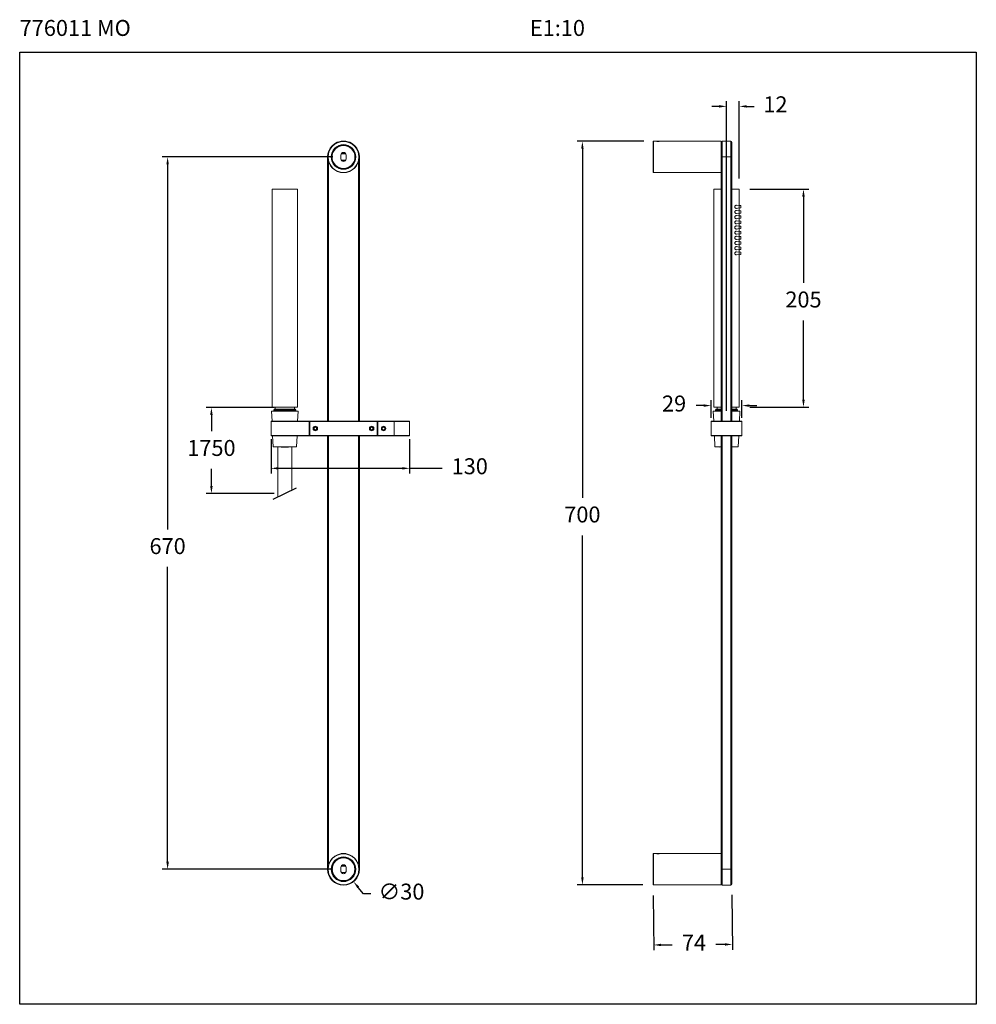
# Model space of a CAD drawing. Units: millimetres. Extents: x 131.9 to 221.9, y 77.8 to 170.4.
import ezdxf

# ---------------------------------------------------------------- set-up
doc = ezdxf.new("R2010")
doc.units = ezdxf.units.MM
doc.header["$PDSIZE"] = -1
doc.layers.add('COTAS', color=253, linetype='Continuous')
doc.layers.add('cuerpo', color=7, linetype='Continuous', lineweight=5)
doc.styles.add('ARIAL', font='arial.ttf')
doc.styles.add('RS (E1.10)', font='calibril.ttf', dxfattribs={"height": 1.5})
doc.dimstyles.new('RS (E1.10)', dxfattribs={"dimtxt": 1.5, "dimasz": 0.7, "dimexe": 0.5, "dimexo": 1, "dimgap": 1, "dimtad": 0, "dimtih": 1, "dimtoh": 1, "dimdec": 0, "dimlfac": 10, "dimtxsty": 'ARIAL', "dimcen": 0, "dimclrd": 256, "dimclre": 256, "dimclrt": 256, "dimadec": 0, "dimazin": 0, "dimtfac": 1, "dimtdec": 0, "dimtofl": 0, "dimtmove": 0, "dimatfit": 3, "dimfxl": 1, "dimlwd": -1, "dimlwe": -1, "dimarcsym": 0})

# ---------------------------------------------------------------- blocks, each defined once
blk = doc.blocks.new('*D10')
at = {"layer": 'COTAS', "transparency": 16777216}
for p, q in [((190.68, 159), (184.386, 159)), ((184.886, 158.3), (184.886, 125.467)), ((184.886, 89.75), (184.886, 121.935)), ((190.57, 89.05), (184.386, 89.05))]:
    blk.add_line(p, q, dxfattribs=at)
for points in [[(184.77, 158.3), (185.003, 158.3), (184.886, 159)], [(184.77, 89.75), (185.003, 89.75), (184.886, 89.05)]]:
    blk.add_solid(points, dxfattribs=at)
at = {"layer": 'Defpoints', "color": 0, "transparency": 16777216}
for p in [(191.68, 159), (184.886, 89.05), (191.57, 89.05)]:
    blk.add_point(p, dxfattribs=at)
at = {"layer": 'COTAS', "transparency": 16777216, "insert": (184.886, 123.701), "char_height": 1.5, "attachment_point": 5, "style": 'ARIAL'}
blk.add_mtext('700', dxfattribs=at)
blk = doc.blocks.new('*D11')
at = {"layer": 'COTAS', "transparency": 16777216}
for p, q in [((191.557, 88.07), (191.596, 82.902)), ((198.957, 88.125), (198.996, 82.957)), ((192.292, 83.407), (193.316, 83.415)), ((198.292, 83.452), (197.446, 83.446))]:
    blk.add_line(p, q, dxfattribs=at)
for points in [[(192.291, 83.524), (192.293, 83.291), (191.592, 83.402)], [(198.291, 83.569), (198.293, 83.335), (198.992, 83.457)]]:
    blk.add_solid(points, dxfattribs=at)
at = {"layer": 'Defpoints', "color": 0, "transparency": 16777216}
for p in [(191.55, 89.07), (198.95, 89.125), (198.992, 83.457)]:
    blk.add_point(p, dxfattribs=at)
at = {"layer": 'COTAS', "transparency": 16777216, "insert": (195.381, 83.43), "char_height": 1.5, "attachment_point": 5, "style": 'ARIAL'}
blk.add_mtext('74', dxfattribs=at)
blk = doc.blocks.new('*D12')
at = {"layer": 'COTAS', "transparency": 16777216}
for p, q in [((164.276, 88.228), (163.797, 88.818)), ((164.976, 88.228), (164.276, 88.228))]:
    blk.add_line(p, q, dxfattribs=at)
blk.add_solid([(163.888, 88.891), (163.707, 88.744), (163.356, 89.361)], dxfattribs=at)
at = {"layer": 'Defpoints', "color": 0, "transparency": 16777216}
for p in [(161.464, 91.689), (163.356, 89.361)]:
    blk.add_point(p, dxfattribs=at)
at = {"layer": 'COTAS', "transparency": 16777216, "insert": (167.864, 88.228), "char_height": 1.5, "attachment_point": 5, "style": 'ARIAL'}
blk.add_mtext('∅30', dxfattribs=at)
blk = doc.blocks.new('*D13')
at = {"layer": 'COTAS', "transparency": 16777216}
for p, q in [((155.59, 130.984), (155.59, 127.738)), ((168.63, 130.984), (168.63, 127.738)), ((156.29, 128.238), (167.93, 128.238)), ((168.63, 128.238), (171.705, 128.238))]:
    blk.add_line(p, q, dxfattribs=at)
for points in [[(156.29, 128.355), (156.29, 128.122), (155.59, 128.238)], [(167.93, 128.355), (167.93, 128.122), (168.63, 128.238)]]:
    blk.add_solid(points, dxfattribs=at)
at = {"layer": 'Defpoints', "color": 0, "transparency": 16777216}
for p in [(155.59, 131.984), (168.63, 131.984), (155.59, 128.238)]:
    blk.add_point(p, dxfattribs=at)
at = {"layer": 'COTAS', "transparency": 16777216, "insert": (174.289, 128.238), "char_height": 1.5, "attachment_point": 5, "style": 'ARIAL'}
blk.add_mtext('130', dxfattribs=at)
blk = doc.blocks.new('*D14')
at = {"layer": 'COTAS', "transparency": 16777216}
for p, q in [((161.41, 157.525), (145.363, 157.525)), ((145.863, 156.825), (145.863, 122.493)), ((145.863, 91.225), (145.863, 118.961)), ((161.41, 90.525), (145.363, 90.525))]:
    blk.add_line(p, q, dxfattribs=at)
for points in [[(145.746, 156.825), (145.979, 156.825), (145.863, 157.525)], [(145.746, 91.225), (145.979, 91.225), (145.863, 90.525)]]:
    blk.add_solid(points, dxfattribs=at)
at = {"layer": 'Defpoints', "color": 0, "transparency": 16777216}
for p in [(162.41, 157.525), (145.863, 90.525), (162.41, 90.525)]:
    blk.add_point(p, dxfattribs=at)
at = {"layer": 'COTAS', "transparency": 16777216, "insert": (145.863, 120.727), "char_height": 1.5, "attachment_point": 5, "style": 'ARIAL'}
blk.add_mtext('670', dxfattribs=at)
blk = doc.blocks.new('*D15')
at = {"layer": 'COTAS', "transparency": 16777216}
for p, q in [((197, 132.984), (197, 134.638)), ((199.9, 132.984), (199.9, 134.638)), ((196.3, 134.138), (195.6, 134.138)), ((200.6, 134.138), (201.3, 134.138))]:
    blk.add_line(p, q, dxfattribs=at)
for points in [[(196.3, 134.254), (196.3, 134.021), (197, 134.138)], [(200.6, 134.254), (200.6, 134.021), (199.9, 134.138)]]:
    blk.add_solid(points, dxfattribs=at)
at = {"layer": 'Defpoints', "color": 0, "transparency": 16777216}
for p in [(199.9, 134.138), (197, 131.984), (199.9, 131.984)]:
    blk.add_point(p, dxfattribs=at)
at = {"layer": 'COTAS', "transparency": 16777216, "insert": (193.511, 134.138), "char_height": 1.5, "attachment_point": 5, "style": 'ARIAL'}
blk.add_mtext('29', dxfattribs=at)
blk = doc.blocks.new('*D16')
at = {"layer": 'COTAS', "transparency": 16777216}
for p, q in [((155.89, 133.954), (149.485, 133.954)), ((149.985, 133.254), (149.985, 131.725)), ((149.985, 126.567), (149.985, 128.193)), ((155.89, 125.867), (149.485, 125.867))]:
    blk.add_line(p, q, dxfattribs=at)
for points in [[(149.868, 133.254), (150.101, 133.254), (149.985, 133.954)], [(149.868, 126.567), (150.101, 126.567), (149.985, 125.867)]]:
    blk.add_solid(points, dxfattribs=at)
at = {"layer": 'Defpoints', "color": 0, "transparency": 16777216}
for p in [(156.89, 133.954), (149.985, 125.867), (156.89, 125.867)]:
    blk.add_point(p, dxfattribs=at)
at = {"layer": 'COTAS', "transparency": 16777216, "insert": (149.985, 129.959), "char_height": 1.5, "attachment_point": 5, "style": 'ARIAL'}
blk.add_mtext('1750', dxfattribs=at)
blk = doc.blocks.new('*D17')
at = {"layer": 'COTAS', "transparency": 16777216}
for p, q in [((197.75, 162.285), (197.05, 162.285)), ((198.45, 133.659), (198.45, 162.785)), ((199.65, 155.489), (199.65, 162.785)), ((200.35, 162.285), (201.05, 162.285))]:
    blk.add_line(p, q, dxfattribs=at)
for points in [[(197.75, 162.402), (197.75, 162.169), (198.45, 162.285)], [(200.35, 162.402), (200.35, 162.169), (199.65, 162.285)]]:
    blk.add_solid(points, dxfattribs=at)
at = {"layer": 'Defpoints', "color": 0, "transparency": 16777216}
for p in [(198.45, 162.285), (199.65, 154.489), (198.45, 132.659)]:
    blk.add_point(p, dxfattribs=at)
at = {"layer": 'COTAS', "transparency": 16777216, "insert": (203.046, 162.285), "char_height": 1.5, "attachment_point": 5, "style": 'ARIAL'}
blk.add_mtext('12', dxfattribs=at)
blk = doc.blocks.new('*D20')
at = {"layer": 'COTAS', "transparency": 16777216}
for p, q in [((200.65, 154.489), (206.184, 154.489)), ((205.684, 153.789), (205.684, 145.69)), ((205.684, 134.689), (205.684, 142.158)), ((200.65, 133.989), (206.184, 133.989))]:
    blk.add_line(p, q, dxfattribs=at)
for points in [[(205.567, 153.789), (205.801, 153.789), (205.684, 154.489)], [(205.567, 134.689), (205.801, 134.689), (205.684, 133.989)]]:
    blk.add_solid(points, dxfattribs=at)
at = {"layer": 'Defpoints', "color": 0, "transparency": 16777216}
for p in [(199.65, 154.489), (199.65, 133.989), (205.684, 133.989)]:
    blk.add_point(p, dxfattribs=at)
at = {"layer": 'COTAS', "transparency": 16777216, "insert": (205.684, 143.924), "char_height": 1.5, "attachment_point": 5, "style": 'ARIAL'}
blk.add_mtext('205', dxfattribs=at)

msp = doc.modelspace()

# ---------------------------------------------------------------- linework, layer by layer
msp.add_line((155.779, 125.331), (157.977, 126.392))
at = {"color": 3}
msp.add_lwpolyline([(131.945, 77.822), (131.945, 167.38), (221.945, 167.38), (221.945, 77.822)], close=True, dxfattribs=at)
at = {"layer": 'cuerpo'}
for p, q in [((162.21, 159), (162.194, 158.984)), ((162.208, 158.616), (162.238, 158.599)), ((162.21, 159), (162.61, 159)), ((162.581, 158.599), (162.611, 158.616)), ((162.626, 158.984), (162.61, 159)), ((191.55, 157.525), (191.55, 158.98)), ((191.79, 159), (191.57, 159)), ((191.57, 159), (191.57, 157.525)), ((191.8, 159), (192.2, 159)), ((197.93, 159), (192.207, 159)), ((197.93, 157.525), (197.93, 159)), ((197.95, 158.98), (197.95, 157.525)), ((198.85, 159.025), (198.05, 159.025)), ((198.05, 159.025), (198.05, 157.525)), ((198.85, 157.525), (198.85, 159.025)), ((198.95, 158.925), (198.95, 157.525)), ((160.91, 132.659), (160.91, 157.525)), ((160.935, 157.525), (160.91, 157.525)), ((162.236, 157.825), (162.16, 157.692)), ((162.16, 157.7), (162.16, 157.35)), ((162.162, 157.737), (162.225, 157.845)), ((162.225, 157.845), (162.594, 157.845)), ((162.225, 157.845), (162.236, 157.825)), ((162.583, 157.825), (162.236, 157.825)), ((162.583, 157.825), (162.594, 157.845)), ((162.66, 157.692), (162.583, 157.825)), ((162.594, 157.845), (162.657, 157.737)), ((162.66, 157.35), (162.66, 157.7)), ((163.885, 157.525), (163.91, 157.525)), ((163.91, 157.525), (163.91, 132.659)), ((191.55, 156.07), (191.55, 157.525)), ((191.57, 157.525), (191.57, 156.05)), ((197.93, 156.05), (197.93, 157.525)), ((197.95, 157.525), (197.95, 157.129)), ((197.95, 157.525), (198.05, 157.525)), ((198.85, 157.525), (198.05, 157.525)), ((198.05, 157.525), (198.05, 132.659)), ((198.85, 157.525), (198.95, 157.525)), ((198.85, 132.659), (198.85, 157.525)), ((198.95, 157.525), (198.95, 132.659)), ((161.01, 157.061), (161.01, 132.659)), ((162.16, 157.358), (162.236, 157.225)), ((162.225, 157.205), (162.162, 157.313)), ((162.225, 157.205), (162.236, 157.225)), ((162.594, 157.205), (162.225, 157.205)), ((162.236, 157.225), (162.583, 157.225)), ((162.583, 157.225), (162.66, 157.358)), ((162.583, 157.225), (162.594, 157.205)), ((162.657, 157.313), (162.594, 157.205)), ((163.81, 132.659), (163.81, 157.061)), ((197.95, 132.659), (197.95, 157.129)), ((191.57, 156.05), (197.93, 156.05)), ((155.69, 154.489), (155.69, 133.989)), ((155.69, 154.489), (158.09, 154.489)), ((158.09, 133.989), (158.09, 154.489)), ((197.25, 154.489), (197.25, 133.989)), ((197.25, 154.489), (197.95, 154.489)), ((198.95, 154.489), (199.65, 154.489)), ((199.65, 152.97), (199.65, 154.489)), ((199.65, 152.949), (199.387, 152.986)), ((199.8, 152.949), (199.624, 152.974)), ((199.65, 152.949), (199.65, 152.729)), ((199.8, 152.949), (199.8, 152.729)), ((199.386, 152.692), (199.65, 152.729)), ((199.386, 152.205), (199.65, 152.242)), ((199.65, 152.462), (199.387, 152.499)), ((199.65, 151.975), (199.387, 152.012)), ((199.624, 152.704), (199.8, 152.729)), ((199.8, 152.462), (199.624, 152.487)), ((199.624, 152.217), (199.8, 152.242)), ((199.8, 151.975), (199.624, 152)), ((199.65, 152.483), (199.65, 152.708)), ((199.65, 152.462), (199.65, 152.242)), ((199.65, 151.997), (199.65, 152.221)), ((199.65, 151.975), (199.65, 151.755)), ((199.8, 152.462), (199.8, 152.242)), ((199.8, 151.975), (199.8, 151.755)), ((199.386, 151.718), (199.65, 151.755)), ((199.386, 151.232), (199.65, 151.269)), ((199.65, 151.489), (199.387, 151.526)), ((199.65, 151.002), (199.387, 151.039)), ((199.624, 151.731), (199.8, 151.755)), ((199.8, 151.489), (199.624, 151.514)), ((199.624, 151.244), (199.8, 151.269)), ((199.8, 151.002), (199.624, 151.027)), ((199.65, 151.51), (199.65, 151.734)), ((199.65, 151.489), (199.65, 151.269)), ((199.65, 151.023), (199.65, 151.248)), ((199.65, 151.002), (199.65, 150.782)), ((199.8, 151.489), (199.8, 151.269)), ((199.8, 151.002), (199.8, 150.782)), ((199.386, 150.745), (199.65, 150.782)), ((199.386, 150.258), (199.65, 150.295)), ((199.65, 150.515), (199.387, 150.552)), ((199.65, 150.029), (199.387, 150.066)), ((199.624, 150.757), (199.8, 150.782)), ((199.8, 150.515), (199.624, 150.54)), ((199.624, 150.271), (199.8, 150.295)), ((199.8, 150.029), (199.624, 150.054)), ((199.65, 150.537), (199.65, 150.761)), ((199.65, 150.515), (199.65, 150.295)), ((199.65, 150.05), (199.65, 150.274)), ((199.8, 150.515), (199.8, 150.295)), ((199.386, 149.772), (199.65, 149.809)), ((199.386, 149.285), (199.65, 149.322)), ((199.65, 149.542), (199.387, 149.579)), ((199.624, 149.784), (199.8, 149.809)), ((199.8, 149.542), (199.624, 149.567)), ((199.624, 149.297), (199.8, 149.322)), ((199.65, 150.029), (199.65, 149.809)), ((199.65, 149.563), (199.65, 149.788)), ((199.65, 149.542), (199.65, 149.322)), ((199.65, 149.077), (199.65, 149.301)), ((199.8, 150.029), (199.8, 149.809)), ((199.8, 149.542), (199.8, 149.322)), ((199.386, 148.798), (199.65, 148.835)), ((199.386, 148.312), (199.65, 148.349)), ((199.65, 149.055), (199.387, 149.092)), ((199.65, 148.569), (199.387, 148.606)), ((199.8, 149.055), (199.624, 149.08)), ((199.624, 148.811), (199.8, 148.835)), ((199.8, 148.569), (199.624, 148.594)), ((199.624, 148.324), (199.8, 148.349)), ((199.65, 149.055), (199.65, 148.835)), ((199.65, 148.59), (199.65, 148.814)), ((199.65, 148.569), (199.65, 148.349)), ((199.65, 133.989), (199.65, 148.328)), ((199.8, 149.055), (199.8, 148.835)), ((199.8, 148.569), (199.8, 148.349)), ((155.641, 133.609), (155.684, 132.659)), ((158.138, 133.609), (155.641, 133.609)), ((155.69, 133.989), (158.09, 133.989)), ((155.925, 133.789), (155.85, 133.714)), ((155.85, 133.714), (155.85, 133.609)), ((156.89, 133.714), (155.85, 133.714)), ((155.925, 133.789), (156.89, 133.789)), ((155.99, 133.989), (155.99, 133.789)), ((156.89, 133.789), (157.855, 133.789)), ((157.93, 133.714), (156.89, 133.714)), ((157.79, 133.789), (157.79, 133.989)), ((157.93, 133.714), (157.855, 133.789)), ((157.93, 133.609), (157.93, 133.714)), ((158.096, 132.659), (158.138, 133.609)), ((197.201, 133.609), (197.244, 132.659)), ((197.95, 133.609), (197.201, 133.609)), ((197.25, 133.989), (197.95, 133.989)), ((197.485, 133.789), (197.41, 133.714)), ((197.41, 133.714), (197.41, 133.609)), ((197.95, 133.714), (197.41, 133.714)), ((197.485, 133.789), (197.95, 133.789)), ((197.55, 133.989), (197.55, 133.789)), ((198.95, 133.989), (199.65, 133.989)), ((198.95, 133.789), (199.415, 133.789)), ((199.49, 133.714), (198.95, 133.714)), ((199.699, 133.609), (198.95, 133.609)), ((199.35, 133.789), (199.35, 133.989)), ((199.49, 133.714), (199.415, 133.789)), ((199.49, 133.609), (199.49, 133.714)), ((199.656, 132.659), (199.699, 133.609)), ((155.59, 131.329), (155.59, 132.639)), ((155.59, 132.639), (155.61, 132.639)), ((155.61, 132.659), (155.61, 132.639)), ((155.61, 132.659), (159.17, 132.659)), ((155.61, 132.639), (155.61, 131.329)), ((159.17, 132.639), (155.61, 132.639)), ((159.17, 132.659), (159.17, 132.639)), ((159.17, 131.329), (159.17, 132.639)), ((159.19, 132.639), (159.17, 132.639)), ((159.19, 132.639), (159.19, 131.329)), ((159.21, 132.459), (159.19, 132.459)), ((159.23, 132.639), (159.21, 132.639)), ((159.21, 131.329), (159.21, 132.639)), ((159.23, 132.639), (159.23, 132.659)), ((159.23, 132.659), (165.59, 132.659)), ((165.59, 132.639), (159.23, 132.639)), ((159.23, 132.639), (159.23, 131.329)), ((165.59, 132.659), (165.59, 132.639)), ((165.59, 131.329), (165.59, 132.639)), ((165.61, 132.639), (165.59, 132.639)), ((165.61, 132.639), (165.61, 131.329)), ((165.63, 132.519), (165.61, 132.519)), ((165.63, 132.639), (165.65, 132.639)), ((165.63, 131.329), (165.63, 132.639)), ((165.65, 132.659), (165.65, 132.639)), ((165.65, 132.659), (167.18, 132.659)), ((167.18, 132.639), (165.65, 132.639)), ((165.65, 132.639), (165.65, 131.329)), ((167.18, 132.639), (167.18, 132.659)), ((167.18, 132.659), (168.61, 132.659)), ((168.63, 132.639), (167.18, 132.639)), ((167.18, 131.329), (167.18, 132.639)), ((168.63, 132.639), (168.63, 131.329)), ((197, 131.329), (197, 132.639)), ((198.45, 132.639), (197, 132.639)), ((197.02, 132.659), (198.45, 132.659)), ((198.45, 132.639), (198.45, 132.659)), ((198.45, 132.659), (199.88, 132.659)), ((199.9, 132.639), (198.45, 132.639)), ((199.9, 132.639), (199.9, 131.329)), ((155.61, 131.329), (155.59, 131.329)), ((155.61, 131.329), (159.17, 131.329)), ((155.61, 131.329), (155.61, 131.309)), ((159.17, 131.309), (155.61, 131.309)), ((155.744, 131.309), (155.791, 130.249)), ((157.988, 130.249), (158.036, 131.309)), ((159.17, 131.329), (159.17, 131.309)), ((159.17, 131.329), (159.19, 131.329)), ((159.19, 131.509), (159.21, 131.509)), ((159.19, 131.447), (159.21, 131.447)), ((159.23, 131.329), (159.21, 131.329)), ((159.23, 131.329), (165.59, 131.329)), ((159.23, 131.329), (159.23, 131.309)), ((165.59, 131.309), (159.23, 131.309)), ((160.91, 90.525), (160.91, 131.309)), ((161.01, 131.309), (161.01, 90.989)), ((163.81, 90.989), (163.81, 131.309)), ((163.91, 131.309), (163.91, 90.525)), ((165.59, 131.309), (165.59, 131.329)), ((165.61, 131.329), (165.59, 131.329)), ((165.61, 131.449), (165.63, 131.449)), ((165.63, 131.329), (165.65, 131.329)), ((165.65, 131.329), (167.18, 131.329)), ((165.65, 131.309), (165.65, 131.329)), ((167.18, 131.309), (165.65, 131.309)), ((167.18, 131.329), (168.63, 131.329)), ((167.18, 131.309), (167.18, 131.329)), ((168.61, 131.309), (167.18, 131.309)), ((197, 131.329), (198.45, 131.329)), ((198.45, 131.309), (197.02, 131.309)), ((197.304, 131.309), (197.351, 130.249)), ((197.95, 90.921), (197.95, 131.309)), ((198.05, 131.309), (198.05, 90.525)), ((198.45, 131.329), (199.9, 131.329)), ((198.45, 131.309), (198.45, 131.329)), ((199.88, 131.309), (198.45, 131.309)), ((198.85, 90.525), (198.85, 131.309)), ((198.95, 131.309), (198.95, 90.525)), ((199.549, 130.249), (199.596, 131.309)), ((157.988, 130.249), (155.791, 130.249)), ((197.95, 130.249), (197.351, 130.249)), ((197.75, 130.243), (197.95, 130.245)), ((199.549, 130.249), (198.95, 130.249)), ((162.21, 92), (162.194, 91.984)), ((162.21, 92), (162.61, 92)), ((162.626, 91.984), (162.61, 92)), ((191.55, 90.525), (191.55, 91.98)), ((191.79, 92), (191.57, 92)), ((191.57, 92), (191.57, 90.525)), ((191.8, 92), (192.2, 92)), ((197.93, 92), (192.207, 92)), ((197.93, 90.525), (197.93, 92)), ((162.236, 90.825), (162.16, 90.692)), ((162.162, 90.737), (162.225, 90.845)), ((162.208, 91.616), (162.238, 91.599)), ((162.225, 90.845), (162.594, 90.845)), ((162.225, 90.845), (162.236, 90.825)), ((162.583, 90.825), (162.236, 90.825)), ((162.581, 91.599), (162.611, 91.616)), ((162.583, 90.825), (162.594, 90.845)), ((162.66, 90.692), (162.583, 90.825)), ((162.594, 90.845), (162.657, 90.737)), ((197.95, 90.925), (197.95, 90.525)), ((160.91, 90.525), (160.935, 90.525)), ((162.16, 90.7), (162.16, 90.35)), ((162.16, 90.358), (162.236, 90.225)), ((162.225, 90.205), (162.162, 90.313)), ((162.225, 90.205), (162.236, 90.225)), ((162.594, 90.205), (162.225, 90.205)), ((162.236, 90.225), (162.583, 90.225)), ((162.583, 90.225), (162.66, 90.358)), ((162.583, 90.225), (162.594, 90.205)), ((162.657, 90.313), (162.594, 90.205)), ((162.66, 90.35), (162.66, 90.7)), ((163.91, 90.525), (163.885, 90.525)), ((191.55, 89.07), (191.55, 90.525)), ((191.57, 90.525), (191.57, 89.05)), ((197.93, 89.05), (197.93, 90.525)), ((197.95, 90.525), (197.95, 89.07)), ((198.05, 90.525), (197.95, 90.525)), ((198.85, 90.525), (198.05, 90.525)), ((198.05, 90.525), (198.05, 89.025)), ((198.95, 90.525), (198.85, 90.525)), ((198.85, 89.025), (198.85, 90.525)), ((198.95, 90.525), (198.95, 89.125)), ((191.57, 89.05), (197.93, 89.05)), ((198.05, 89.025), (198.85, 89.025))]:
    msp.add_line(p, q, dxfattribs=at)
for centre, radius in [((162.41, 157.525), 1.475), ((162.41, 157.525), 1.455), ((162.41, 157.525), 1.16), ((162.41, 157.525), 1.11), ((162.41, 157.525), 1.088), ((162.41, 157.525), 1.073), ((159.76, 131.984), 0.21), ((159.76, 131.984), 0.202), ((159.76, 131.984), 0.145), ((165.06, 131.984), 0.21), ((165.06, 131.984), 0.202), ((165.06, 131.984), 0.145), ((166.18, 131.984), 0.21), ((166.18, 131.984), 0.202), ((166.18, 131.984), 0.145), ((162.41, 90.525), 1.475), ((162.41, 90.525), 1.455), ((162.41, 90.525), 1.16), ((162.41, 90.525), 1.11), ((162.41, 90.525), 1.087), ((162.41, 90.525), 1.072)]:
    msp.add_circle(centre, radius, dxfattribs=at)
for centre, radius, start, end in [((162.41, 157.525), 1.5, 0, 180), ((191.57, 158.98), 0.02, 90, 180), ((192, 160.467), 1.482, 261.85403, 278.04285), ((197.93, 158.98), 0.02, 0, 90), ((198.05, 158.925), 0.1, 90, 180), ((198.85, 158.925), 0.1, 0, 90), ((162.41, 157.7), 0.25, 0, 180), ((162.41, 157.35), 0.25, 180, 0), ((191.57, 156.07), 0.02, 180, 270), ((197.93, 156.07), 0.02, 270, 0), ((155.61, 132.639), 0.02, 90, 180), ((159.17, 132.639), 0.02, 0, 90), ((159.23, 132.639), 0.02, 90, 180), ((165.59, 132.639), 0.02, 0, 90), ((165.65, 132.639), 0.02, 90, 180), ((168.61, 132.639), 0.02, 0, 90), ((197.02, 132.639), 0.02, 90, 180), ((199.88, 132.639), 0.02, 0, 90), ((155.61, 131.329), 0.02, 180, 270), ((159.17, 131.329), 0.02, 270, 0), ((159.23, 131.329), 0.02, 180, 270), ((165.59, 131.329), 0.02, 270, 0), ((165.65, 131.329), 0.02, 180, 270), ((168.61, 131.329), 0.02, 270, 0), ((197.02, 131.329), 0.02, 180, 270), ((199.88, 131.329), 0.02, 270, 0), ((156.89, 161.458), 31.217, 268.71513, 271.28487), ((191.57, 91.98), 0.02, 90, 180), ((192, 93.467), 1.482, 261.85403, 278.04285), ((197.93, 91.98), 0.02, 0, 90), ((162.41, 90.7), 0.25, 0, 180), ((162.41, 90.525), 1.5, 180, 0), ((162.41, 90.35), 0.25, 180, 0), ((191.57, 89.07), 0.02, 180, 270), ((197.93, 89.07), 0.02, 270, 0), ((198.05, 89.125), 0.1, 180, 270), ((198.85, 89.125), 0.1, 270, 0)]:
    msp.add_arc(centre, radius, start, end, dxfattribs=at)
for points, knots in [([(199.386, 152.984), (199.379, 152.985), (199.355, 152.99), (199.311, 152.974), (199.266, 152.943), (199.236, 152.904), (199.222, 152.869), (199.219, 152.839), (199.221, 152.823), (199.222, 152.816)], [0, 0, 0, 0, 0.104918, 0.351727, 0.587841, 0.733887, 0.846073, 0.940863, 1, 1, 1, 1]), ([(199.624, 152.973), (199.62, 152.973), (199.615, 152.972), (199.609, 152.96), (199.607, 152.955)], [0, 0, 0, 0, 0.586962, 1, 1, 1, 1]), ([(199.386, 152.497), (199.379, 152.498), (199.355, 152.503), (199.311, 152.487), (199.266, 152.456), (199.236, 152.417), (199.222, 152.382), (199.219, 152.353), (199.221, 152.336), (199.222, 152.33)], [0, 0, 0, 0, 0.104918, 0.351727, 0.587841, 0.733887, 0.846073, 0.940863, 1, 1, 1, 1]), ([(199.386, 152.01), (199.379, 152.012), (199.355, 152.016), (199.311, 152.001), (199.266, 151.969), (199.236, 151.931), (199.222, 151.896), (199.219, 151.866), (199.221, 151.849), (199.222, 151.843)], [0, 0, 0, 0, 0.104918, 0.351727, 0.587841, 0.733887, 0.846073, 0.940863, 1, 1, 1, 1]), ([(199.222, 152.816), (199.226, 152.802), (199.236, 152.771), (199.271, 152.73), (199.319, 152.7), (199.361, 152.686), (199.382, 152.693), (199.386, 152.694)], [0, 0, 0, 0, 0.154066, 0.349362, 0.635438, 0.930019, 1, 1, 1, 1]), ([(199.222, 152.33), (199.226, 152.316), (199.236, 152.285), (199.271, 152.244), (199.319, 152.213), (199.361, 152.2), (199.382, 152.206), (199.386, 152.207)], [0, 0, 0, 0, 0.154066, 0.349362, 0.635438, 0.930019, 1, 1, 1, 1]), ([(199.606, 152.723), (199.609, 152.718), (199.615, 152.705), (199.62, 152.705), (199.624, 152.704)], [0, 0, 0, 0, 0.396402, 1, 1, 1, 1]), ([(199.606, 152.236), (199.609, 152.231), (199.615, 152.219), (199.62, 152.218), (199.624, 152.218)], [0, 0, 0, 0, 0.396402, 1, 1, 1, 1]), ([(199.624, 152.486), (199.62, 152.486), (199.615, 152.486), (199.609, 152.473), (199.607, 152.468)], [0, 0, 0, 0, 0.586962, 1, 1, 1, 1]), ([(199.624, 152), (199.62, 151.999), (199.615, 151.999), (199.609, 151.987), (199.607, 151.982)], [0, 0, 0, 0, 0.586962, 1, 1, 1, 1]), ([(199.386, 151.524), (199.379, 151.525), (199.355, 151.53), (199.311, 151.514), (199.266, 151.483), (199.236, 151.444), (199.222, 151.409), (199.219, 151.379), (199.221, 151.363), (199.222, 151.356)], [0, 0, 0, 0, 0.104918, 0.351727, 0.587841, 0.733887, 0.846073, 0.940863, 1, 1, 1, 1]), ([(199.386, 151.037), (199.379, 151.038), (199.355, 151.043), (199.311, 151.027), (199.266, 150.996), (199.236, 150.957), (199.222, 150.922), (199.219, 150.893), (199.221, 150.876), (199.222, 150.87)], [0, 0, 0, 0, 0.104918, 0.351727, 0.587841, 0.733887, 0.846073, 0.940863, 1, 1, 1, 1]), ([(199.222, 151.843), (199.226, 151.829), (199.236, 151.798), (199.271, 151.757), (199.319, 151.727), (199.361, 151.713), (199.382, 151.719), (199.386, 151.721)], [0, 0, 0, 0, 0.154066, 0.349362, 0.635438, 0.930019, 1, 1, 1, 1]), ([(199.222, 151.356), (199.226, 151.342), (199.236, 151.311), (199.271, 151.27), (199.319, 151.24), (199.361, 151.226), (199.382, 151.233), (199.386, 151.234)], [0, 0, 0, 0, 0.154066, 0.349362, 0.635438, 0.930019, 1, 1, 1, 1]), ([(199.606, 151.749), (199.609, 151.744), (199.615, 151.732), (199.62, 151.731), (199.624, 151.731)], [0, 0, 0, 0, 0.396402, 1, 1, 1, 1]), ([(199.606, 151.263), (199.609, 151.258), (199.615, 151.245), (199.62, 151.245), (199.624, 151.244)], [0, 0, 0, 0, 0.396402, 1, 1, 1, 1]), ([(199.624, 151.513), (199.62, 151.513), (199.615, 151.512), (199.609, 151.5), (199.607, 151.495)], [0, 0, 0, 0, 0.586962, 1, 1, 1, 1]), ([(199.624, 151.026), (199.62, 151.026), (199.615, 151.026), (199.609, 151.013), (199.607, 151.008)], [0, 0, 0, 0, 0.586962, 1, 1, 1, 1]), ([(199.386, 150.55), (199.379, 150.552), (199.355, 150.556), (199.311, 150.541), (199.266, 150.509), (199.236, 150.471), (199.222, 150.436), (199.219, 150.406), (199.221, 150.389), (199.222, 150.383)], [0, 0, 0, 0, 0.104918, 0.351727, 0.587841, 0.733887, 0.846073, 0.940863, 1, 1, 1, 1]), ([(199.386, 150.064), (199.379, 150.065), (199.355, 150.07), (199.311, 150.054), (199.266, 150.023), (199.236, 149.984), (199.222, 149.949), (199.219, 149.919), (199.221, 149.903), (199.222, 149.896)], [0, 0, 0, 0, 0.104918, 0.351727, 0.587841, 0.733887, 0.846073, 0.940863, 1, 1, 1, 1]), ([(199.222, 150.87), (199.226, 150.856), (199.236, 150.825), (199.271, 150.784), (199.319, 150.753), (199.361, 150.74), (199.382, 150.746), (199.386, 150.747)], [0, 0, 0, 0, 0.154066, 0.349362, 0.635438, 0.930019, 1, 1, 1, 1]), ([(199.222, 150.383), (199.226, 150.369), (199.236, 150.338), (199.271, 150.297), (199.319, 150.267), (199.361, 150.253), (199.382, 150.259), (199.386, 150.261)], [0, 0, 0, 0, 0.154066, 0.349362, 0.635438, 0.930019, 1, 1, 1, 1]), ([(199.606, 150.776), (199.609, 150.771), (199.615, 150.759), (199.62, 150.758), (199.624, 150.758)], [0, 0, 0, 0, 0.396402, 1, 1, 1, 1]), ([(199.606, 150.289), (199.609, 150.284), (199.615, 150.272), (199.62, 150.271), (199.624, 150.271)], [0, 0, 0, 0, 0.396402, 1, 1, 1, 1]), ([(199.624, 150.54), (199.62, 150.539), (199.615, 150.539), (199.609, 150.527), (199.607, 150.522)], [0, 0, 0, 0, 0.586962, 1, 1, 1, 1]), ([(199.624, 150.053), (199.62, 150.053), (199.615, 150.052), (199.609, 150.04), (199.607, 150.035)], [0, 0, 0, 0, 0.586962, 1, 1, 1, 1]), ([(199.386, 149.577), (199.379, 149.578), (199.355, 149.583), (199.311, 149.567), (199.266, 149.536), (199.236, 149.497), (199.222, 149.462), (199.219, 149.433), (199.221, 149.416), (199.222, 149.41)], [0, 0, 0, 0, 0.104918, 0.351727, 0.587841, 0.733887, 0.846073, 0.940863, 1, 1, 1, 1]), ([(199.222, 149.896), (199.226, 149.882), (199.236, 149.851), (199.271, 149.81), (199.319, 149.78), (199.361, 149.766), (199.382, 149.773), (199.386, 149.774)], [0, 0, 0, 0, 0.154066, 0.349362, 0.635438, 0.930019, 1, 1, 1, 1]), ([(199.222, 149.41), (199.226, 149.396), (199.236, 149.365), (199.271, 149.324), (199.319, 149.293), (199.361, 149.28), (199.382, 149.286), (199.386, 149.287)], [0, 0, 0, 0, 0.154066, 0.349362, 0.635438, 0.930019, 1, 1, 1, 1]), ([(199.606, 149.803), (199.609, 149.798), (199.615, 149.785), (199.62, 149.785), (199.624, 149.784)], [0, 0, 0, 0, 0.396402, 1, 1, 1, 1]), ([(199.606, 149.316), (199.609, 149.311), (199.615, 149.299), (199.62, 149.298), (199.624, 149.298)], [0, 0, 0, 0, 0.396402, 1, 1, 1, 1]), ([(199.624, 149.566), (199.62, 149.566), (199.615, 149.566), (199.609, 149.553), (199.607, 149.548)], [0, 0, 0, 0, 0.586962, 1, 1, 1, 1]), ([(199.386, 149.09), (199.379, 149.092), (199.355, 149.096), (199.311, 149.081), (199.266, 149.049), (199.236, 149.011), (199.222, 148.976), (199.219, 148.946), (199.221, 148.929), (199.222, 148.923)], [0, 0, 0, 0, 0.104918, 0.351727, 0.587841, 0.733887, 0.846073, 0.940863, 1, 1, 1, 1]), ([(199.386, 148.604), (199.379, 148.605), (199.355, 148.61), (199.311, 148.594), (199.266, 148.563), (199.236, 148.524), (199.222, 148.489), (199.219, 148.459), (199.221, 148.443), (199.222, 148.436)], [0, 0, 0, 0, 0.104918, 0.351727, 0.587841, 0.733887, 0.846073, 0.940863, 1, 1, 1, 1]), ([(199.222, 148.923), (199.226, 148.909), (199.236, 148.878), (199.271, 148.837), (199.319, 148.807), (199.361, 148.793), (199.382, 148.799), (199.386, 148.801)], [0, 0, 0, 0, 0.154066, 0.349362, 0.635438, 0.930019, 1, 1, 1, 1]), ([(199.222, 148.436), (199.226, 148.422), (199.236, 148.391), (199.271, 148.35), (199.319, 148.32), (199.361, 148.306), (199.382, 148.313), (199.386, 148.314)], [0, 0, 0, 0, 0.154066, 0.349362, 0.635438, 0.930019, 1, 1, 1, 1]), ([(199.606, 148.829), (199.609, 148.824), (199.615, 148.812), (199.62, 148.811), (199.624, 148.811)], [0, 0, 0, 0, 0.396402, 1, 1, 1, 1]), ([(199.606, 148.343), (199.609, 148.338), (199.615, 148.325), (199.62, 148.325), (199.624, 148.324)], [0, 0, 0, 0, 0.396402, 1, 1, 1, 1]), ([(199.624, 149.08), (199.62, 149.079), (199.615, 149.079), (199.609, 149.067), (199.607, 149.062)], [0, 0, 0, 0, 0.586962, 1, 1, 1, 1]), ([(199.624, 148.593), (199.62, 148.593), (199.615, 148.592), (199.609, 148.58), (199.607, 148.575)], [0, 0, 0, 0, 0.586962, 1, 1, 1, 1]), ([(159.635, 132.056), (159.653, 132.066), (159.683, 132.084), (159.728, 132.11), (159.75, 132.122), (159.76, 132.128)], [0, 0, 0, 0, 0.439112, 0.751363, 1, 1, 1, 1]), ([(159.635, 131.912), (159.635, 131.918), (159.635, 131.94), (159.635, 131.98), (159.635, 132.024), (159.635, 132.048), (159.635, 132.056)], [0, 0, 0, 0, 0.134686, 0.483033, 0.815758, 1, 1, 1, 1]), ([(159.76, 131.839), (159.742, 131.85), (159.711, 131.867), (159.667, 131.893), (159.645, 131.906), (159.635, 131.912)], [0, 0, 0, 0, 0.439112, 0.751363, 1, 1, 1, 1]), ([(159.76, 132.128), (159.778, 132.118), (159.808, 132.1), (159.853, 132.074), (159.875, 132.062), (159.885, 132.056)], [0, 0, 0, 0, 0.439112, 0.751363, 1, 1, 1, 1]), ([(159.885, 131.912), (159.867, 131.901), (159.836, 131.884), (159.792, 131.858), (159.77, 131.845), (159.76, 131.839)], [0, 0, 0, 0, 0.439112, 0.751363, 1, 1, 1, 1]), ([(159.885, 132.056), (159.885, 132.048), (159.885, 132.024), (159.885, 131.98), (159.885, 131.94), (159.885, 131.918), (159.885, 131.912)], [0, 0, 0, 0, 0.184242, 0.516967, 0.865314, 1, 1, 1, 1]), ([(164.935, 132.056), (164.953, 132.066), (164.983, 132.084), (165.028, 132.11), (165.05, 132.122), (165.06, 132.128)], [0, 0, 0, 0, 0.439112, 0.751363, 1, 1, 1, 1]), ([(164.935, 131.912), (164.935, 131.918), (164.935, 131.94), (164.935, 131.98), (164.935, 132.024), (164.935, 132.048), (164.935, 132.056)], [0, 0, 0, 0, 0.134686, 0.483033, 0.815758, 1, 1, 1, 1]), ([(165.06, 131.839), (165.042, 131.85), (165.011, 131.867), (164.967, 131.893), (164.945, 131.906), (164.935, 131.912)], [0, 0, 0, 0, 0.439112, 0.751363, 1, 1, 1, 1]), ([(165.06, 132.128), (165.078, 132.118), (165.108, 132.1), (165.153, 132.074), (165.175, 132.062), (165.185, 132.056)], [0, 0, 0, 0, 0.439112, 0.751363, 1, 1, 1, 1]), ([(165.185, 131.912), (165.167, 131.901), (165.136, 131.884), (165.092, 131.858), (165.07, 131.845), (165.06, 131.839)], [0, 0, 0, 0, 0.439112, 0.751363, 1, 1, 1, 1]), ([(165.185, 132.056), (165.185, 132.048), (165.185, 132.024), (165.185, 131.98), (165.185, 131.94), (165.185, 131.918), (165.185, 131.912)], [0, 0, 0, 0, 0.184242, 0.516967, 0.865314, 1, 1, 1, 1]), ([(166.055, 132.056), (166.073, 132.066), (166.103, 132.084), (166.148, 132.11), (166.17, 132.122), (166.18, 132.128)], [0, 0, 0, 0, 0.439112, 0.751363, 1, 1, 1, 1]), ([(166.055, 131.912), (166.055, 131.918), (166.055, 131.94), (166.055, 131.98), (166.055, 132.024), (166.055, 132.048), (166.055, 132.056)], [0, 0, 0, 0, 0.134686, 0.483033, 0.815758, 1, 1, 1, 1]), ([(166.18, 131.839), (166.162, 131.85), (166.131, 131.867), (166.087, 131.893), (166.065, 131.906), (166.055, 131.912)], [0, 0, 0, 0, 0.439112, 0.751363, 1, 1, 1, 1]), ([(166.18, 132.128), (166.198, 132.118), (166.228, 132.1), (166.273, 132.074), (166.295, 132.062), (166.305, 132.056)], [0, 0, 0, 0, 0.439112, 0.751363, 1, 1, 1, 1]), ([(166.305, 131.912), (166.287, 131.901), (166.256, 131.884), (166.212, 131.858), (166.19, 131.845), (166.18, 131.839)], [0, 0, 0, 0, 0.439112, 0.751363, 1, 1, 1, 1]), ([(166.305, 132.056), (166.305, 132.048), (166.305, 132.024), (166.305, 131.98), (166.305, 131.94), (166.305, 131.918), (166.305, 131.912)], [0, 0, 0, 0, 0.184242, 0.516967, 0.865314, 1, 1, 1, 1]), ([(156.22, 130.249), (156.22, 129.793), (156.22, 128.905), (156.22, 128.017), (156.22, 125.752), (156.22, 125.684), (156.22, 125.615), (156.22, 125.544)], [0.00516588, 0.00516588, 0.00516588, 0.00516588, 0.02593767, 0.04565294, 0.04565294, 0.04565294, 0.04624261, 0.04624261, 0.04624261, 0.04624261]), ([(157.56, 126.191), (157.56, 128.025), (157.56, 128.886), (157.56, 129.747), (157.56, 130.249)], [0.95557814, 0.95557814, 0.95557814, 0.95557814, 0.9719692, 0.9948341, 0.9948341, 0.9948341, 0.9948341])]:
    msp.add_open_spline(points, degree=3, knots=knots, dxfattribs=at)

# ---------------------------------------------------------------- texts
at = {"insert": (131.945, 170.412), "char_height": 1.5, "attachment_point": 1, "style": 'RS (E1.10)'}
msp.add_mtext_dynamic_manual_height_columns('776011 MO^I^I^I^I^I^I^I^I^I^I^I^I^IE1:10', width=91.52603, gutter_width=1, heights=[0], dxfattribs=at)

# ---------------------------------------------------------------- dimensions: what is measured, and where the dimension line sits
at = {"layer": 'COTAS'}
for base, p1, p2, picture, middle in [((198.45, 162.285), (199.65, 154.489), (198.45, 132.659), '*D17', (203.046, 162.285)), ((199.9, 134.138), (197, 131.984), (199.9, 131.984), '*D15', (193.511, 134.138)), ((155.59, 128.238), (168.63, 131.984), (155.59, 131.984), '*D13', (174.289, 128.238))]:
    dim = msp.add_linear_dim(base=base, p1=p1, p2=p2, dimstyle='RS (E1.10)', dxfattribs=at)
    dim.commit()
    dim.dimension.update_dxf_attribs({"geometry": picture, "text_midpoint": middle, "dimtype": 160})
for base, p1, p2, angle, picture, middle, dimtype in [((184.886204311, 89.049887958), (191.680038268, 158.999887958), (191.570038268, 89.049887958), 90, '*D10', (184.886204311, 123.700701388), 160), ((145.863, 90.525), (162.41, 157.525), (162.41, 90.525), 90, '*D14', (145.863, 120.727), 160), ((205.684, 133.989), (199.65, 154.489), (199.65, 133.989), 90, '*D20', (205.684, 143.924), 160), ((198.992, 83.457), (191.55, 89.07), (198.95, 89.125), 0.42584, '*D11', (195.381, 83.43), 161)]:
    dim = msp.add_linear_dim(base=base, p1=p1, p2=p2, angle=angle, dimstyle='RS (E1.10)', dxfattribs=at)
    dim.commit()
    dim.dimension.update_dxf_attribs({"geometry": picture, "text_midpoint": middle, "dimtype": dimtype})
dim = msp.add_linear_dim(base=(149.985, 125.867), p1=(156.89, 133.954), p2=(156.89, 125.867), angle=90, text='1750', dimstyle='RS (E1.10)', dxfattribs=at)
dim.commit()
dim.dimension.update_dxf_attribs({"geometry": '*D16', "text_midpoint": (149.985, 129.959), "dimtype": 160})
dim = msp.add_diameter_dim_2p(p1=(161.464, 91.689), p2=(163.356, 89.361), dimstyle='RS (E1.10)', dxfattribs=at)
dim.commit()
dim.dimension.update_dxf_attribs({"geometry": '*D12', "text_midpoint": (167.864, 88.228), "dimtype": 163})

doc.saveas('drawing.dxf')
